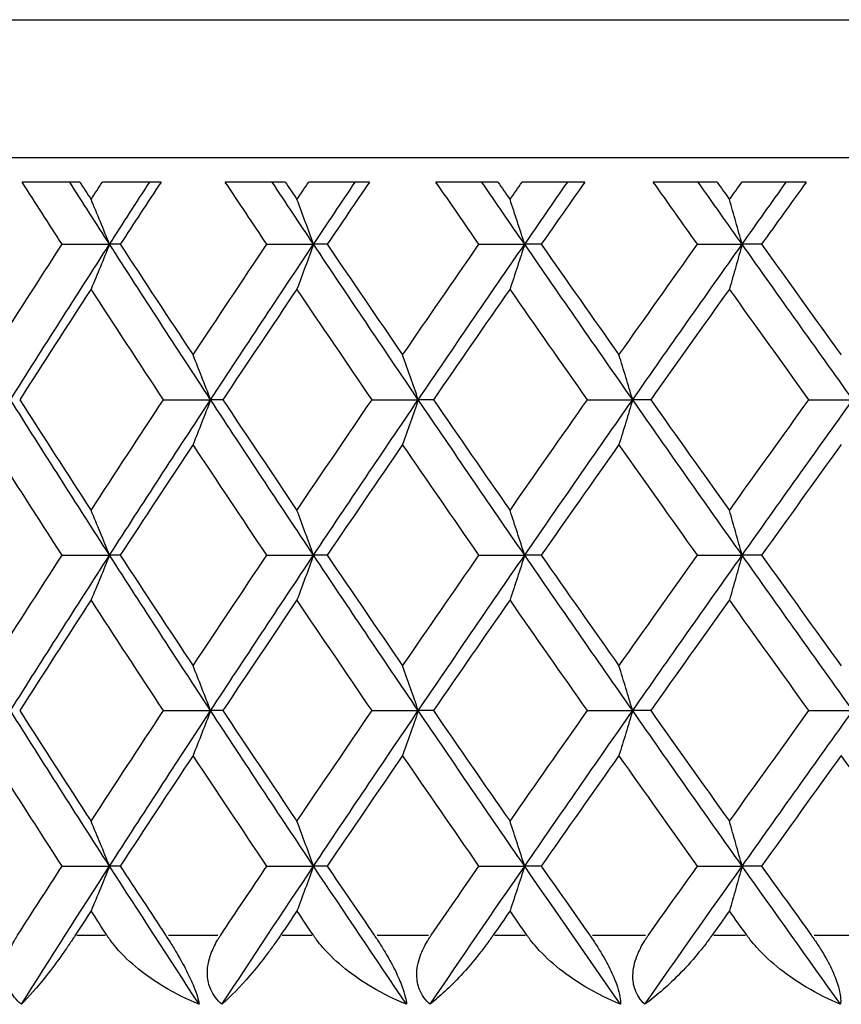
# Model space of a CAD drawing. Units: millimetres. Extents: x 24 to 867, y 24 to 606.
# Drawn here: x 672 to 677, y 464 to 469 of the extents above; entities that cross this region are included whole.
import ezdxf

# ---------------------------------------------------------------- set-up
doc = ezdxf.new("R2010")
doc.units = ezdxf.units.MM
doc.header["$LTSCALE"] = 3
doc.layers.add('Visible (ISO)', color=7, linetype='Continuous', lineweight=25, true_color=0x00003f)
doc.layers.add('Visible Narrow (ISO)', color=7, linetype='Continuous', lineweight=25, true_color=0x00003f)

msp = doc.modelspace()

# ---------------------------------------------------------------- linework, layer by layer
at = {"layer": 'Visible (ISO)'}
for p, q in [((711.4098, 468.5304), (657.0098, 468.5304)), ((672.3921, 468.3904), (672.0582, 468.3904)), ((672.8621, 468.3904), (672.5229, 468.3904)), ((673.5806, 468.3904), (673.2337, 468.3904)), ((674.068, 468.3904), (673.7163, 468.3904)), ((674.811, 468.3904), (674.4525, 468.3904)), ((675.3138, 468.3904), (674.9511, 468.3904)), ((676.0785, 468.3904), (675.7099, 468.3904)), ((676.5948, 468.3904), (676.2225, 468.3904)), ((672.2896, 468.0304), (672.5642, 468.0304)), ((672.6262, 468.0304), (672.5642, 468.0304)), ((673.4741, 468.0304), (673.7444, 468.0304)), ((673.8234, 468.0304), (673.7444, 468.0304)), ((674.7011, 468.0304), (674.9658, 468.0304)), ((675.0617, 468.0304), (674.9658, 468.0304)), ((675.9655, 468.0304), (676.2237, 468.0304)), ((676.336, 468.0304), (676.2237, 468.0304)), ((672.8763, 467.1304), (673.1488, 467.1304)), ((673.2194, 467.1304), (673.1488, 467.1304)), ((674.0826, 467.1304), (674.3502, 467.1304)), ((674.4377, 467.1304), (674.3502, 467.1304)), ((675.3289, 467.1304), (675.5905, 467.1304)), ((675.6947, 467.1304), (675.5905, 467.1304)), ((676.6103, 467.1304), (676.8648, 467.1304)), ((672.2896, 466.2304), (672.5642, 466.2304)), ((672.6262, 466.2304), (672.5642, 466.2304)), ((673.4741, 466.2304), (673.7444, 466.2304)), ((673.8234, 466.2304), (673.7444, 466.2304)), ((674.7011, 466.2304), (674.9658, 466.2304)), ((675.0617, 466.2304), (674.9658, 466.2304)), ((675.9655, 466.2304), (676.2237, 466.2304)), ((676.336, 466.2304), (676.2237, 466.2304)), ((672.8763, 465.3304), (673.1488, 465.3304)), ((673.2194, 465.3304), (673.1488, 465.3304)), ((674.0826, 465.3304), (674.3502, 465.3304)), ((674.4377, 465.3304), (674.3502, 465.3304)), ((675.3289, 465.3304), (675.5905, 465.3304)), ((675.6947, 465.3304), (675.5905, 465.3304)), ((676.6103, 465.3304), (676.8648, 465.3304)), ((672.2896, 464.4304), (672.5642, 464.4304)), ((672.6262, 464.4304), (672.5642, 464.4304)), ((673.4741, 464.4304), (673.7444, 464.4304)), ((673.8234, 464.4304), (673.7444, 464.4304)), ((674.7011, 464.4304), (674.9658, 464.4304)), ((675.0617, 464.4304), (674.9658, 464.4304)), ((675.9655, 464.4304), (676.2237, 464.4304)), ((676.336, 464.4304), (676.2237, 464.4304))]:
    msp.add_line(p, q, dxfattribs=at)
for points in [[(672.2896, 468.0304), (672.2121, 468.1504), (672.135, 468.2704), (672.0582, 468.3904)], [(672.5642, 468.0304), (672.487, 468.1504), (672.4102, 468.2704), (672.3336, 468.3904)], [(672.3921, 468.3904), (672.4138, 468.3568), (672.4356, 468.3233), (672.4574, 468.2897)], [(672.4574, 468.2897), (672.4792, 468.3233), (672.501, 468.3568), (672.5229, 468.3904)], [(672.5642, 468.0304), (672.6414, 468.1504), (672.7189, 468.2704), (672.7967, 468.3904)], [(672.8621, 468.3904), (672.7832, 468.2704), (672.7045, 468.1504), (672.6262, 468.0304)], [(673.4741, 468.0304), (673.3937, 468.1504), (673.3135, 468.2704), (673.2337, 468.3904)], [(673.7444, 468.0304), (673.6643, 468.1504), (673.5844, 468.2704), (673.5049, 468.3904)], [(673.5806, 468.3904), (673.6031, 468.3568), (673.6257, 468.3233), (673.6484, 468.2897)], [(673.6484, 468.2897), (673.671, 468.3233), (673.6936, 468.3568), (673.7163, 468.3904)], [(673.7444, 468.0304), (673.8245, 468.1504), (673.9049, 468.2704), (673.9855, 468.3904)], [(674.068, 468.3904), (673.9862, 468.2704), (673.9047, 468.1504), (673.8234, 468.0304)], [(674.7011, 468.0304), (674.618, 468.1504), (674.5351, 468.2704), (674.4525, 468.3904)], [(674.9658, 468.0304), (674.8831, 468.1504), (674.8007, 468.2704), (674.7184, 468.3904)], [(674.811, 468.3904), (674.8343, 468.3568), (674.8576, 468.3233), (674.881, 468.2897)], [(674.881, 468.2897), (674.9044, 468.3233), (674.9277, 468.3568), (674.9511, 468.3904)], [(674.9658, 468.0304), (675.0485, 468.1504), (675.1314, 468.2704), (675.2146, 468.3904)], [(675.3138, 468.3904), (675.2296, 468.2704), (675.1455, 468.1504), (675.0617, 468.0304)], [(675.9655, 468.0304), (675.8801, 468.1504), (675.7949, 468.2704), (675.7099, 468.3904)], [(676.2237, 468.0304), (676.1388, 468.1504), (676.054, 468.2704), (675.9695, 468.3904)], [(676.0785, 468.3904), (676.1025, 468.3568), (676.1265, 468.3233), (676.1505, 468.2897)], [(676.1505, 468.2897), (676.1745, 468.3233), (676.1985, 468.3568), (676.2225, 468.3904)], [(676.2237, 468.0304), (676.3087, 468.1504), (676.3939, 468.2704), (676.4793, 468.3904)], [(676.5948, 468.3904), (676.5084, 468.2704), (676.4221, 468.1504), (676.336, 468.0304)], [(671.879, 467.3897), (672.0149, 467.6033), (672.1517, 467.8168), (672.2896, 468.0304)], [(671.9911, 467.1304), (672.1802, 467.4304), (672.3713, 467.7304), (672.5642, 468.0304)], [(673.1488, 467.1304), (672.9521, 467.4304), (672.7572, 467.7304), (672.5642, 468.0304)], [(672.6262, 468.0304), (672.7656, 467.8168), (672.906, 467.6033), (673.0474, 467.3897)], [(673.0474, 467.3897), (673.1887, 467.6033), (673.331, 467.8168), (673.4741, 468.0304)], [(673.1488, 467.1304), (673.3456, 467.4304), (673.5441, 467.7304), (673.7444, 468.0304)], [(674.3502, 467.1304), (674.1466, 467.4304), (673.9446, 467.7304), (673.7444, 468.0304)], [(673.8234, 468.0304), (673.968, 467.8168), (674.1135, 467.6033), (674.2598, 467.3897)], [(674.2598, 467.3897), (674.4061, 467.6033), (674.5532, 467.8168), (674.7011, 468.0304)], [(674.3502, 467.1304), (674.5538, 467.4304), (674.7591, 467.7304), (674.9658, 468.0304)], [(675.5905, 467.1304), (675.3808, 467.4304), (675.1726, 467.7304), (674.9658, 468.0304)], [(675.0617, 468.0304), (675.2109, 467.8168), (675.3608, 467.6033), (675.5114, 467.3897)], [(675.5114, 467.3897), (675.6621, 467.6033), (675.8135, 467.8168), (675.9655, 468.0304)], [(675.5905, 467.1304), (675.8002, 467.4304), (676.0113, 467.7304), (676.2237, 468.0304)], [(676.8648, 467.1304), (676.6499, 467.4304), (676.4361, 467.7304), (676.2237, 468.0304)], [(676.336, 468.0304), (676.4892, 467.8168), (676.643, 467.6033), (676.7974, 467.3897)], [(672.4574, 467.7712), (672.3187, 467.5576), (672.1811, 467.344), (672.0444, 467.1304)], [(672.8763, 467.1304), (672.7357, 467.344), (672.5961, 467.5576), (672.4574, 467.7712)], [(673.6484, 467.7712), (673.5045, 467.5576), (673.3615, 467.344), (673.2194, 467.1304)], [(674.0826, 467.1304), (673.937, 467.344), (673.7922, 467.5576), (673.6484, 467.7712)], [(674.881, 467.7712), (674.7325, 467.5576), (674.5847, 467.344), (674.4377, 467.1304)], [(675.3289, 467.1304), (675.1789, 467.344), (675.0295, 467.5576), (674.881, 467.7712)], [(676.1505, 467.7712), (675.9978, 467.5576), (675.8459, 467.344), (675.6947, 467.1304)], [(676.6103, 467.1304), (676.4564, 467.344), (676.3031, 467.5576), (676.1505, 467.7712)], [(672.5642, 466.2304), (672.3713, 466.5304), (672.1802, 466.8304), (671.9911, 467.1304)], [(672.0444, 467.1304), (672.1811, 466.9168), (672.3187, 466.7033), (672.4574, 466.4897)], [(672.4574, 466.4897), (672.5961, 466.7033), (672.7357, 466.9168), (672.8763, 467.1304)], [(672.5642, 466.2304), (672.7572, 466.5304), (672.9521, 466.8304), (673.1488, 467.1304)], [(673.7444, 466.2304), (673.5441, 466.5304), (673.3456, 466.8304), (673.1488, 467.1304)], [(673.2194, 467.1304), (673.3615, 466.9168), (673.5045, 466.7033), (673.6484, 466.4897)], [(673.6484, 466.4897), (673.7922, 466.7033), (673.937, 466.9168), (674.0826, 467.1304)], [(673.7444, 466.2304), (673.9446, 466.5304), (674.1466, 466.8304), (674.3502, 467.1304)], [(674.9658, 466.2304), (674.7591, 466.5304), (674.5538, 466.8304), (674.3502, 467.1304)], [(674.4377, 467.1304), (674.5847, 466.9168), (674.7325, 466.7033), (674.881, 466.4897)], [(674.881, 466.4897), (675.0295, 466.7033), (675.1789, 466.9168), (675.3289, 467.1304)], [(674.9658, 466.2304), (675.1726, 466.5304), (675.3808, 466.8304), (675.5905, 467.1304)], [(676.2237, 466.2304), (676.0113, 466.5304), (675.8002, 466.8304), (675.5905, 467.1304)], [(675.6947, 467.1304), (675.8459, 466.9168), (675.9978, 466.7033), (676.1505, 466.4897)], [(676.1505, 466.4897), (676.3031, 466.7033), (676.4564, 466.9168), (676.6103, 467.1304)], [(676.2237, 466.2304), (676.4361, 466.5304), (676.6499, 466.8304), (676.8648, 467.1304)], [(672.2896, 466.2304), (672.1517, 466.444), (672.0149, 466.6576), (671.879, 466.8712)], [(673.0474, 466.8712), (672.906, 466.6576), (672.7656, 466.444), (672.6262, 466.2304)], [(673.4741, 466.2304), (673.331, 466.444), (673.1887, 466.6576), (673.0474, 466.8712)], [(674.2598, 466.8712), (674.1135, 466.6576), (673.968, 466.444), (673.8234, 466.2304)], [(674.7011, 466.2304), (674.5532, 466.444), (674.4061, 466.6576), (674.2598, 466.8712)], [(675.5114, 466.8712), (675.3608, 466.6576), (675.2109, 466.444), (675.0617, 466.2304)], [(675.9655, 466.2304), (675.8135, 466.444), (675.6621, 466.6576), (675.5114, 466.8712)], [(676.7974, 466.8712), (676.643, 466.6576), (676.4892, 466.444), (676.336, 466.2304)], [(671.879, 465.5897), (672.0149, 465.8033), (672.1517, 466.0168), (672.2896, 466.2304)], [(671.9911, 465.3304), (672.1802, 465.6304), (672.3713, 465.9304), (672.5642, 466.2304)], [(673.1488, 465.3304), (672.9521, 465.6304), (672.7572, 465.9304), (672.5642, 466.2304)], [(672.6262, 466.2304), (672.7656, 466.0168), (672.906, 465.8033), (673.0474, 465.5897)], [(673.0474, 465.5897), (673.1887, 465.8033), (673.331, 466.0168), (673.4741, 466.2304)], [(673.1488, 465.3304), (673.3456, 465.6304), (673.5441, 465.9304), (673.7444, 466.2304)], [(674.3502, 465.3304), (674.1466, 465.6304), (673.9446, 465.9304), (673.7444, 466.2304)], [(673.8234, 466.2304), (673.968, 466.0168), (674.1135, 465.8033), (674.2598, 465.5897)], [(674.2598, 465.5897), (674.4061, 465.8033), (674.5532, 466.0168), (674.7011, 466.2304)], [(674.3502, 465.3304), (674.5538, 465.6304), (674.7591, 465.9304), (674.9658, 466.2304)], [(675.5905, 465.3304), (675.3808, 465.6304), (675.1726, 465.9304), (674.9658, 466.2304)], [(675.0617, 466.2304), (675.2109, 466.0168), (675.3608, 465.8033), (675.5114, 465.5897)], [(675.5114, 465.5897), (675.6621, 465.8033), (675.8135, 466.0168), (675.9655, 466.2304)], [(675.5905, 465.3304), (675.8002, 465.6304), (676.0113, 465.9304), (676.2237, 466.2304)], [(676.8648, 465.3304), (676.6499, 465.6304), (676.4361, 465.9304), (676.2237, 466.2304)], [(676.336, 466.2304), (676.4892, 466.0168), (676.643, 465.8033), (676.7974, 465.5897)], [(672.4574, 465.9712), (672.3187, 465.7576), (672.1811, 465.544), (672.0444, 465.3304)], [(672.8763, 465.3304), (672.7357, 465.544), (672.5961, 465.7576), (672.4574, 465.9712)], [(673.6484, 465.9712), (673.5045, 465.7576), (673.3615, 465.544), (673.2194, 465.3304)], [(674.0826, 465.3304), (673.937, 465.544), (673.7922, 465.7576), (673.6484, 465.9712)], [(674.881, 465.9712), (674.7325, 465.7576), (674.5847, 465.544), (674.4377, 465.3304)], [(675.3289, 465.3304), (675.1789, 465.544), (675.0295, 465.7576), (674.881, 465.9712)], [(676.1505, 465.9712), (675.9978, 465.7576), (675.8459, 465.544), (675.6947, 465.3304)], [(676.6103, 465.3304), (676.4564, 465.544), (676.3031, 465.7576), (676.1505, 465.9712)], [(672.5642, 464.4304), (672.3713, 464.7304), (672.1802, 465.0304), (671.9911, 465.3304)], [(672.0444, 465.3304), (672.1811, 465.1168), (672.3187, 464.9033), (672.4574, 464.6897)], [(672.4574, 464.6897), (672.5961, 464.9033), (672.7357, 465.1168), (672.8763, 465.3304)], [(672.5642, 464.4304), (672.7572, 464.7304), (672.9521, 465.0304), (673.1488, 465.3304)], [(673.7444, 464.4304), (673.5441, 464.7304), (673.3456, 465.0304), (673.1488, 465.3304)], [(673.2194, 465.3304), (673.3615, 465.1168), (673.5045, 464.9033), (673.6484, 464.6897)], [(673.6484, 464.6897), (673.7922, 464.9033), (673.937, 465.1168), (674.0826, 465.3304)], [(673.7444, 464.4304), (673.9446, 464.7304), (674.1466, 465.0304), (674.3502, 465.3304)], [(674.9658, 464.4304), (674.7591, 464.7304), (674.5538, 465.0304), (674.3502, 465.3304)], [(674.4377, 465.3304), (674.5847, 465.1168), (674.7325, 464.9033), (674.881, 464.6897)], [(674.881, 464.6897), (675.0295, 464.9033), (675.1789, 465.1168), (675.3289, 465.3304)], [(674.9658, 464.4304), (675.1726, 464.7304), (675.3808, 465.0304), (675.5905, 465.3304)], [(676.2237, 464.4304), (676.0113, 464.7304), (675.8002, 465.0304), (675.5905, 465.3304)], [(675.6947, 465.3304), (675.8459, 465.1168), (675.9978, 464.9033), (676.1505, 464.6897)], [(676.1505, 464.6897), (676.3031, 464.9033), (676.4564, 465.1168), (676.6103, 465.3304)], [(676.2237, 464.4304), (676.4361, 464.7304), (676.6499, 465.0304), (676.8648, 465.3304)], [(672.2896, 464.4304), (672.1517, 464.644), (672.0149, 464.8576), (671.879, 465.0712)], [(673.0474, 465.0712), (672.906, 464.8576), (672.7656, 464.644), (672.6262, 464.4304)], [(673.4741, 464.4304), (673.331, 464.644), (673.1887, 464.8576), (673.0474, 465.0712)], [(674.2598, 465.0712), (674.1135, 464.8576), (673.968, 464.644), (673.8234, 464.4304)], [(674.7011, 464.4304), (674.5532, 464.644), (674.4061, 464.8576), (674.2598, 465.0712)], [(675.5114, 465.0712), (675.3608, 464.8576), (675.2109, 464.644), (675.0617, 464.4304)], [(675.9655, 464.4304), (675.8135, 464.644), (675.6621, 464.8576), (675.5114, 465.0712)], [(676.7974, 465.0712), (676.643, 464.8576), (676.4892, 464.644), (676.336, 464.4304)], [(677.2625, 464.4304), (677.1069, 464.644), (676.9519, 464.8576), (676.7974, 465.0712)], [(672.0326, 464.0304), (672.1178, 464.1638), (672.2035, 464.2971), (672.2896, 464.4304)], [(672.0542, 463.6304), (672.2227, 463.8971), (672.3927, 464.1638), (672.5642, 464.4304)], [(673.0833, 463.6304), (672.9088, 463.8971), (672.7358, 464.1638), (672.5642, 464.4304)], [(672.6262, 464.4304), (672.7132, 464.2971), (672.8007, 464.1638), (672.8885, 464.0304)], [(673.2071, 464.0304), (673.2957, 464.1638), (673.3848, 464.2971), (673.4741, 464.4304)], [(673.2145, 463.6304), (673.3897, 463.8971), (673.5664, 464.1638), (673.7444, 464.4304)], [(674.2824, 463.6304), (674.1018, 463.8971), (673.9224, 464.1638), (673.7444, 464.4304)], [(673.8234, 464.4304), (673.9137, 464.2971), (674.0043, 464.1638), (674.0952, 464.0304)], [(674.4182, 463.6304), (674.5995, 463.8971), (674.782, 464.1638), (674.9658, 464.4304)], [(674.425, 464.0304), (674.5167, 464.1638), (674.6087, 464.2971), (674.7011, 464.4304)], [(675.5207, 463.6304), (675.3346, 463.8971), (675.1496, 464.1638), (674.9658, 464.4304)], [(675.0617, 464.4304), (675.1548, 464.2971), (675.2482, 464.1638), (675.3419, 464.0304)], [(675.6605, 463.6304), (675.8471, 463.8971), (676.0349, 464.1638), (676.2237, 464.4304)], [(675.6815, 464.0304), (675.7759, 464.1638), (675.8706, 464.2971), (675.9655, 464.4304)], [(676.7932, 463.6304), (676.6024, 463.8971), (676.4125, 464.1638), (676.2237, 464.4304)], [(676.336, 464.4304), (676.4317, 464.2971), (676.5275, 464.1638), (676.6236, 464.0304)], [(672.4574, 464.1712), (672.4269, 464.1242), (672.3965, 464.0773), (672.3662, 464.0304)], [(672.5489, 464.0304), (672.5184, 464.0773), (672.4879, 464.1242), (672.4574, 464.1712)], [(673.6484, 464.1712), (673.6168, 464.1242), (673.5852, 464.0773), (673.5537, 464.0304)], [(673.7433, 464.0304), (673.7116, 464.0773), (673.68, 464.1242), (673.6484, 464.1712)], [(674.881, 464.1712), (674.8484, 464.1242), (674.8158, 464.0773), (674.7832, 464.0304)], [(674.979, 464.0304), (674.9463, 464.0773), (674.9136, 464.1242), (674.881, 464.1712)], [(676.1505, 464.1712), (676.1169, 464.1242), (676.0834, 464.0773), (676.05, 464.0304)], [(676.2511, 464.0304), (676.2175, 464.0773), (676.184, 464.1242), (676.1505, 464.1712)]]:
    msp.add_open_spline(points, degree=3, dxfattribs=at)
for points, knots in [([(672.5642, 468.0304), (672.5466, 468.0738), (672.5289, 468.1171), (672.4933, 468.2035), (672.4754, 468.2467), (672.4574, 468.2897)], [0, 0, 0, 0, 0.01635841, 0.01635841, 0.03274467, 0.03274467, 0.03274467, 0.03274467]), ([(673.7444, 468.0304), (673.7285, 468.0738), (673.7126, 468.1171), (673.6806, 468.2035), (673.6645, 468.2467), (673.6484, 468.2897)], [0, 0, 0, 0, 0.01635841, 0.01635841, 0.03274467, 0.03274467, 0.03274467, 0.03274467]), ([(674.9658, 468.0304), (674.9518, 468.0738), (674.9377, 468.1171), (674.9095, 468.2035), (674.8953, 468.2467), (674.881, 468.2897)], [0, 0, 0, 0, 0.01635841, 0.01635841, 0.03274467, 0.03274467, 0.03274467, 0.03274467]), ([(676.2237, 468.0304), (676.2116, 468.0738), (676.1995, 468.1171), (676.1751, 468.2035), (676.1628, 468.2467), (676.1505, 468.2897)], [0, 0, 0, 0, 0.01635841, 0.01635841, 0.03274467, 0.03274467, 0.03274467, 0.03274467]), ([(672.5642, 468.0304), (672.5466, 467.987), (672.5289, 467.9437), (672.4933, 467.8573), (672.4754, 467.8142), (672.4574, 467.7712)], [0, 0, 0, 0, 0.01635841, 0.01635841, 0.03274467, 0.03274467, 0.03274467, 0.03274467]), ([(673.7444, 468.0304), (673.7285, 467.987), (673.7126, 467.9437), (673.6806, 467.8573), (673.6645, 467.8142), (673.6484, 467.7712)], [0, 0, 0, 0, 0.01635841, 0.01635841, 0.03274467, 0.03274467, 0.03274467, 0.03274467]), ([(674.9658, 468.0304), (674.9518, 467.987), (674.9377, 467.9437), (674.9095, 467.8573), (674.8953, 467.8142), (674.881, 467.7712)], [0, 0, 0, 0, 0.01635841, 0.01635841, 0.03274467, 0.03274467, 0.03274467, 0.03274467]), ([(676.2237, 468.0304), (676.2116, 467.987), (676.1995, 467.9437), (676.1751, 467.8573), (676.1628, 467.8142), (676.1505, 467.7712)], [0, 0, 0, 0, 0.01635841, 0.01635841, 0.03274467, 0.03274467, 0.03274467, 0.03274467]), ([(673.1488, 467.1304), (673.1321, 467.1738), (673.1153, 467.2171), (673.0814, 467.3035), (673.0644, 467.3467), (673.0474, 467.3897)], [0, 0, 0, 0, 0.01635841, 0.01635841, 0.03274467, 0.03274467, 0.03274467, 0.03274467]), ([(674.3502, 467.1304), (674.3353, 467.1738), (674.3203, 467.2171), (674.2901, 467.3035), (674.275, 467.3467), (674.2598, 467.3897)], [0, 0, 0, 0, 0.01635841, 0.01635841, 0.03274467, 0.03274467, 0.03274467, 0.03274467]), ([(675.5905, 467.1304), (675.5775, 467.1738), (675.5643, 467.2171), (675.538, 467.3035), (675.5247, 467.3467), (675.5114, 467.3897)], [0, 0, 0, 0, 0.01635841, 0.01635841, 0.03274467, 0.03274467, 0.03274467, 0.03274467]), ([(673.1488, 467.1304), (673.1321, 467.087), (673.1153, 467.0437), (673.0814, 466.9573), (673.0644, 466.9142), (673.0474, 466.8712)], [0, 0, 0, 0, 0.01635841, 0.01635841, 0.03274467, 0.03274467, 0.03274467, 0.03274467]), ([(674.3502, 467.1304), (674.3353, 467.087), (674.3203, 467.0437), (674.2901, 466.9573), (674.275, 466.9142), (674.2598, 466.8712)], [0, 0, 0, 0, 0.01635841, 0.01635841, 0.03274467, 0.03274467, 0.03274467, 0.03274467]), ([(675.5905, 467.1304), (675.5775, 467.087), (675.5643, 467.0437), (675.538, 466.9573), (675.5247, 466.9142), (675.5114, 466.8712)], [0, 0, 0, 0, 0.01635841, 0.01635841, 0.03274467, 0.03274467, 0.03274467, 0.03274467]), ([(672.5642, 466.2304), (672.5466, 466.2738), (672.5289, 466.3171), (672.4933, 466.4035), (672.4754, 466.4467), (672.4574, 466.4897)], [0, 0, 0, 0, 0.01635841, 0.01635841, 0.03274467, 0.03274467, 0.03274467, 0.03274467]), ([(673.7444, 466.2304), (673.7285, 466.2738), (673.7126, 466.3171), (673.6806, 466.4035), (673.6645, 466.4467), (673.6484, 466.4897)], [0, 0, 0, 0, 0.01635841, 0.01635841, 0.03274467, 0.03274467, 0.03274467, 0.03274467]), ([(674.9658, 466.2304), (674.9518, 466.2738), (674.9377, 466.3171), (674.9095, 466.4035), (674.8953, 466.4467), (674.881, 466.4897)], [0, 0, 0, 0, 0.01635841, 0.01635841, 0.03274467, 0.03274467, 0.03274467, 0.03274467]), ([(676.2237, 466.2304), (676.2116, 466.2738), (676.1995, 466.3171), (676.1751, 466.4035), (676.1628, 466.4467), (676.1505, 466.4897)], [0, 0, 0, 0, 0.01635841, 0.01635841, 0.03274467, 0.03274467, 0.03274467, 0.03274467]), ([(672.5642, 466.2304), (672.5466, 466.187), (672.5289, 466.1437), (672.4933, 466.0573), (672.4754, 466.0142), (672.4574, 465.9712)], [0, 0, 0, 0, 0.01635841, 0.01635841, 0.03274467, 0.03274467, 0.03274467, 0.03274467]), ([(673.7444, 466.2304), (673.7285, 466.187), (673.7126, 466.1437), (673.6806, 466.0573), (673.6645, 466.0142), (673.6484, 465.9712)], [0, 0, 0, 0, 0.01635841, 0.01635841, 0.03274467, 0.03274467, 0.03274467, 0.03274467]), ([(674.9658, 466.2304), (674.9518, 466.187), (674.9377, 466.1437), (674.9095, 466.0573), (674.8953, 466.0142), (674.881, 465.9712)], [0, 0, 0, 0, 0.01635841, 0.01635841, 0.03274467, 0.03274467, 0.03274467, 0.03274467]), ([(676.2237, 466.2304), (676.2116, 466.187), (676.1995, 466.1437), (676.1751, 466.0573), (676.1628, 466.0142), (676.1505, 465.9712)], [0, 0, 0, 0, 0.01635841, 0.01635841, 0.03274467, 0.03274467, 0.03274467, 0.03274467]), ([(673.1488, 465.3304), (673.1321, 465.3738), (673.1153, 465.4171), (673.0814, 465.5035), (673.0644, 465.5467), (673.0474, 465.5897)], [0, 0, 0, 0, 0.01635841, 0.01635841, 0.03274467, 0.03274467, 0.03274467, 0.03274467]), ([(674.3502, 465.3304), (674.3353, 465.3738), (674.3203, 465.4171), (674.2901, 465.5035), (674.275, 465.5467), (674.2598, 465.5897)], [0, 0, 0, 0, 0.01635841, 0.01635841, 0.03274467, 0.03274467, 0.03274467, 0.03274467]), ([(675.5905, 465.3304), (675.5775, 465.3738), (675.5643, 465.4171), (675.538, 465.5035), (675.5247, 465.5467), (675.5114, 465.5897)], [0, 0, 0, 0, 0.01635841, 0.01635841, 0.03274467, 0.03274467, 0.03274467, 0.03274467]), ([(673.1488, 465.3304), (673.1321, 465.287), (673.1153, 465.2437), (673.0814, 465.1573), (673.0644, 465.1142), (673.0474, 465.0712)], [0, 0, 0, 0, 0.01635841, 0.01635841, 0.03274467, 0.03274467, 0.03274467, 0.03274467]), ([(674.3502, 465.3304), (674.3353, 465.287), (674.3203, 465.2437), (674.2901, 465.1573), (674.275, 465.1142), (674.2598, 465.0712)], [0, 0, 0, 0, 0.01635841, 0.01635841, 0.03274467, 0.03274467, 0.03274467, 0.03274467]), ([(675.5905, 465.3304), (675.5775, 465.287), (675.5643, 465.2437), (675.538, 465.1573), (675.5247, 465.1142), (675.5114, 465.0712)], [0, 0, 0, 0, 0.01635841, 0.01635841, 0.03274467, 0.03274467, 0.03274467, 0.03274467]), ([(672.5642, 464.4304), (672.5466, 464.4738), (672.5289, 464.5171), (672.4933, 464.6035), (672.4754, 464.6467), (672.4574, 464.6897)], [0, 0, 0, 0, 0.01635841, 0.01635841, 0.03274467, 0.03274467, 0.03274467, 0.03274467]), ([(673.7444, 464.4304), (673.7285, 464.4738), (673.7126, 464.5171), (673.6806, 464.6035), (673.6645, 464.6467), (673.6484, 464.6897)], [0, 0, 0, 0, 0.01635841, 0.01635841, 0.03274467, 0.03274467, 0.03274467, 0.03274467]), ([(674.9658, 464.4304), (674.9518, 464.4738), (674.9377, 464.5171), (674.9095, 464.6035), (674.8953, 464.6467), (674.881, 464.6897)], [0, 0, 0, 0, 0.01635841, 0.01635841, 0.03274467, 0.03274467, 0.03274467, 0.03274467]), ([(676.2237, 464.4304), (676.2116, 464.4738), (676.1995, 464.5171), (676.1751, 464.6035), (676.1628, 464.6467), (676.1505, 464.6897)], [0, 0, 0, 0, 0.01635841, 0.01635841, 0.03274467, 0.03274467, 0.03274467, 0.03274467]), ([(672.5642, 464.4304), (672.5466, 464.387), (672.5289, 464.3437), (672.4933, 464.2573), (672.4754, 464.2142), (672.4574, 464.1712)], [0, 0, 0, 0, 0.01635841, 0.01635841, 0.03274467, 0.03274467, 0.03274467, 0.03274467]), ([(673.7444, 464.4304), (673.7285, 464.387), (673.7126, 464.3437), (673.6806, 464.2573), (673.6645, 464.2142), (673.6484, 464.1712)], [0, 0, 0, 0, 0.01635841, 0.01635841, 0.03274467, 0.03274467, 0.03274467, 0.03274467]), ([(674.9658, 464.4304), (674.9518, 464.387), (674.9377, 464.3437), (674.9095, 464.2573), (674.8953, 464.2142), (674.881, 464.1712)], [0, 0, 0, 0, 0.01635841, 0.01635841, 0.03274467, 0.03274467, 0.03274467, 0.03274467]), ([(676.2237, 464.4304), (676.2116, 464.387), (676.1995, 464.3437), (676.1751, 464.2573), (676.1628, 464.2142), (676.1505, 464.1712)], [0, 0, 0, 0, 0.01635841, 0.01635841, 0.03274467, 0.03274467, 0.03274467, 0.03274467]), ([(672.0542, 463.6304), (672.0248, 463.6546), (672.0013, 463.6832), (671.9729, 463.7421), (671.9656, 463.7695), (671.9599, 463.8352), (671.9649, 463.8729), (671.9846, 463.9394), (671.9971, 463.9682), (672.0157, 464.0024), (672.0193, 464.0087), (672.0247, 464.0178), (672.0264, 464.0206), (672.0296, 464.0258), (672.0311, 464.0281), (672.0326, 464.0304)], [0, 0, 0, 0, 0.01276984, 0.01276984, 0.02272056, 0.02272056, 0.03556341, 0.03556341, 0.0457523, 0.0457523, 0.04808003, 0.04808003, 0.04913542, 0.04913542, 0.05001353, 0.05001353, 0.05001353, 0.05001353]), ([(672.3662, 464.0304), (672.3643, 464.0275), (672.3624, 464.0246), (672.3578, 464.0175), (672.3551, 464.0134), (672.3464, 464.0003), (672.3405, 463.9914), (672.3211, 463.9626), (672.3077, 463.9432), (672.2617, 463.8782), (672.2298, 463.8356), (672.1466, 463.7299), (672.0972, 463.6736), (672.0542, 463.6304)], [0.00000528, 0.00000528, 0.00000528, 0.00000528, 0.00110521, 0.00110521, 0.00270268, 0.00270268, 0.00616292, 0.00616292, 0.01414091, 0.01414091, 0.03379362, 0.03379362, 0.06829557, 0.06829557, 0.06829557, 0.06829557]), ([(673.0833, 463.6304), (673.0139, 463.6584), (672.9461, 463.6918), (672.7769, 463.7924), (672.6779, 463.87), (672.5899, 463.9737), (672.5782, 463.9887), (672.5637, 464.0086), (672.5604, 464.0134), (672.5556, 464.0203), (672.5542, 464.0225), (672.5514, 464.0266), (672.5502, 464.0285), (672.5489, 464.0304)], [0, 0, 0, 0, 0.02246107, 0.02246107, 0.05921938, 0.05921938, 0.0652171, 0.0652171, 0.06706001, 0.06706001, 0.06790102, 0.06790102, 0.0686356, 0.0686356, 0.0686356, 0.0686356]), ([(672.8885, 464.0304), (672.8904, 464.0275), (672.8923, 464.0246), (672.8969, 464.0175), (672.8996, 464.0134), (672.9079, 464.0004), (672.9136, 463.9916), (672.9312, 463.9636), (672.943, 463.944), (672.9742, 463.891), (672.9929, 463.8571), (673.0259, 463.7917), (673.0401, 463.7609), (673.0602, 463.711), (673.0671, 463.6917), (673.0773, 463.6579), (673.0809, 463.6435), (673.0833, 463.6304)], [0.0000012, 0.0000012, 0.0000012, 0.0000012, 0.00109687, 0.00109687, 0.00265317, 0.00265317, 0.00589673, 0.00589673, 0.01282331, 0.01282331, 0.02439714, 0.02439714, 0.03530765, 0.03530765, 0.04308235, 0.04308235, 0.04999273, 0.04999273, 0.04999273, 0.04999273]), ([(673.2145, 463.6304), (673.1863, 463.6546), (673.1641, 463.6832), (673.1382, 463.7421), (673.132, 463.7695), (673.1287, 463.8352), (673.1349, 463.8729), (673.1566, 463.9394), (673.1699, 463.9682), (673.1894, 464.0024), (673.1932, 464.0087), (673.1989, 464.0178), (673.2007, 464.0206), (673.204, 464.0258), (673.2055, 464.0281), (673.2071, 464.0304)], [0, 0, 0, 0, 0.01276984, 0.01276984, 0.02272056, 0.02272056, 0.03556341, 0.03556341, 0.0457523, 0.0457523, 0.04808003, 0.04808003, 0.04913542, 0.04913542, 0.05001353, 0.05001353, 0.05001353, 0.05001353]), ([(673.5537, 464.0304), (673.5517, 464.0275), (673.5498, 464.0246), (673.545, 464.0175), (673.5421, 464.0134), (673.5331, 464.0003), (673.527, 463.9914), (673.5066, 463.9626), (673.4924, 463.9432), (673.4436, 463.8782), (673.4093, 463.8356), (673.3186, 463.7299), (673.2636, 463.6736), (673.2145, 463.6304)], [0.00000528, 0.00000528, 0.00000528, 0.00000528, 0.00110521, 0.00110521, 0.00270268, 0.00270268, 0.00616292, 0.00616292, 0.01414091, 0.01414091, 0.03379362, 0.03379362, 0.06829557, 0.06829557, 0.06829557, 0.06829557]), ([(674.2824, 463.6304), (674.2133, 463.6584), (674.1455, 463.6918), (673.9758, 463.7924), (673.8758, 463.87), (673.7856, 463.9737), (673.7735, 463.9887), (673.7586, 464.0086), (673.7552, 464.0134), (673.7503, 464.0203), (673.7487, 464.0225), (673.7459, 464.0266), (673.7446, 464.0285), (673.7433, 464.0304)], [0, 0, 0, 0, 0.02246107, 0.02246107, 0.05921938, 0.05921938, 0.0652171, 0.0652171, 0.06706001, 0.06706001, 0.06790102, 0.06790102, 0.0686356, 0.0686356, 0.0686356, 0.0686356]), ([(674.0952, 464.0304), (674.0972, 464.0275), (674.0992, 464.0246), (674.104, 464.0175), (674.1068, 464.0134), (674.1154, 464.0004), (674.1211, 463.9916), (674.1392, 463.9636), (674.1513, 463.944), (674.1826, 463.891), (674.2012, 463.8571), (674.2333, 463.7917), (674.2466, 463.7609), (674.2647, 463.711), (674.2706, 463.6917), (674.2787, 463.6579), (674.2811, 463.6435), (674.2824, 463.6304)], [0.0000012, 0.0000012, 0.0000012, 0.0000012, 0.00109687, 0.00109687, 0.00265317, 0.00265317, 0.00589673, 0.00589673, 0.01282331, 0.01282331, 0.02439714, 0.02439714, 0.03530765, 0.03530765, 0.04308235, 0.04308235, 0.04999273, 0.04999273, 0.04999273, 0.04999273]), ([(674.4182, 463.6304), (674.3913, 463.6546), (674.3706, 463.6832), (674.3472, 463.7421), (674.3421, 463.7695), (674.3411, 463.8352), (674.3486, 463.8729), (674.3723, 463.9394), (674.3864, 463.9682), (674.4067, 464.0024), (674.4106, 464.0087), (674.4165, 464.0178), (674.4184, 464.0206), (674.4218, 464.0258), (674.4234, 464.0281), (674.425, 464.0304)], [0, 0, 0, 0, 0.01276984, 0.01276984, 0.02272056, 0.02272056, 0.03556341, 0.03556341, 0.0457523, 0.0457523, 0.04808003, 0.04808003, 0.04913542, 0.04913542, 0.05001353, 0.05001353, 0.05001353, 0.05001353]), ([(674.7832, 464.0304), (674.7812, 464.0275), (674.7792, 464.0246), (674.7742, 464.0175), (674.7713, 464.0134), (674.7619, 464.0003), (674.7555, 463.9914), (674.7343, 463.9626), (674.7194, 463.9432), (674.668, 463.8782), (674.6313, 463.8356), (674.5336, 463.7299), (674.4731, 463.6736), (674.4182, 463.6304)], [0.00000528, 0.00000528, 0.00000528, 0.00000528, 0.00110521, 0.00110521, 0.00270268, 0.00270268, 0.00616292, 0.00616292, 0.01414091, 0.01414091, 0.03379362, 0.03379362, 0.06829557, 0.06829557, 0.06829557, 0.06829557]), ([(675.5207, 463.6304), (675.4521, 463.6584), (675.3846, 463.6918), (675.2151, 463.7924), (675.1144, 463.87), (675.0225, 463.9737), (675.0101, 463.9887), (674.9948, 464.0086), (674.9912, 464.0134), (674.9862, 464.0203), (674.9846, 464.0225), (674.9817, 464.0266), (674.9803, 464.0285), (674.979, 464.0304)], [0, 0, 0, 0, 0.02246107, 0.02246107, 0.05921938, 0.05921938, 0.0652171, 0.0652171, 0.06706001, 0.06706001, 0.06790102, 0.06790102, 0.0686356, 0.0686356, 0.0686356, 0.0686356]), ([(675.3419, 464.0304), (675.344, 464.0275), (675.346, 464.0246), (675.3509, 464.0175), (675.3538, 464.0134), (675.3626, 464.0004), (675.3685, 463.9916), (675.3869, 463.9636), (675.3992, 463.944), (675.4307, 463.891), (675.449, 463.8571), (675.48, 463.7917), (675.4925, 463.7609), (675.5084, 463.711), (675.5133, 463.6917), (675.5192, 463.6579), (675.5206, 463.6435), (675.5207, 463.6304)], [0.0000012, 0.0000012, 0.0000012, 0.0000012, 0.00109687, 0.00109687, 0.00265317, 0.00265317, 0.00589673, 0.00589673, 0.01282331, 0.01282331, 0.02439714, 0.02439714, 0.03530765, 0.03530765, 0.04308235, 0.04308235, 0.04999273, 0.04999273, 0.04999273, 0.04999273]), ([(675.6605, 463.6304), (675.6351, 463.6546), (675.6158, 463.6832), (675.5952, 463.7421), (675.5911, 463.7695), (675.5926, 463.8352), (675.6012, 463.8729), (675.6267, 463.9394), (675.6416, 463.9682), (675.6627, 464.0024), (675.6667, 464.0087), (675.6728, 464.0178), (675.6747, 464.0206), (675.6783, 464.0258), (675.6799, 464.0281), (675.6815, 464.0304)], [0, 0, 0, 0, 0.01276984, 0.01276984, 0.02272056, 0.02272056, 0.03556341, 0.03556341, 0.0457523, 0.0457523, 0.04808003, 0.04808003, 0.04913542, 0.04913542, 0.05001353, 0.05001353, 0.05001353, 0.05001353]), ([(676.05, 464.0304), (676.0479, 464.0275), (676.0458, 464.0246), (676.0407, 464.0175), (676.0377, 464.0134), (676.0281, 464.0003), (676.0214, 463.9914), (675.9994, 463.9626), (675.9839, 463.9432), (675.9301, 463.8782), (675.8912, 463.8356), (675.7868, 463.7299), (675.7211, 463.6736), (675.6605, 463.6304)], [0.00000528, 0.00000528, 0.00000528, 0.00000528, 0.00110521, 0.00110521, 0.00270268, 0.00270268, 0.00616292, 0.00616292, 0.01414091, 0.01414091, 0.03379362, 0.03379362, 0.06829557, 0.06829557, 0.06829557, 0.06829557]), ([(676.7932, 463.6304), (676.7254, 463.6584), (676.6585, 463.6918), (676.4898, 463.7924), (676.3889, 463.87), (676.2956, 463.9737), (676.2829, 463.9887), (676.2673, 464.0086), (676.2637, 464.0134), (676.2585, 464.0203), (676.2569, 464.0225), (676.2539, 464.0266), (676.2525, 464.0285), (676.2511, 464.0304)], [0, 0, 0, 0, 0.02246107, 0.02246107, 0.05921938, 0.05921938, 0.0652171, 0.0652171, 0.06706001, 0.06706001, 0.06790102, 0.06790102, 0.0686356, 0.0686356, 0.0686356, 0.0686356]), ([(676.6236, 464.0304), (676.6257, 464.0275), (676.6278, 464.0246), (676.6328, 464.0175), (676.6358, 464.0134), (676.6448, 464.0004), (676.6508, 463.9916), (676.6695, 463.9636), (676.6818, 463.944), (676.7133, 463.891), (676.7314, 463.8571), (676.7611, 463.7917), (676.7727, 463.7609), (676.7865, 463.711), (676.7904, 463.6917), (676.7941, 463.6579), (676.7943, 463.6435), (676.7932, 463.6304)], [0.0000012, 0.0000012, 0.0000012, 0.0000012, 0.00109687, 0.00109687, 0.00265317, 0.00265317, 0.00589673, 0.00589673, 0.01282331, 0.01282331, 0.02439714, 0.02439714, 0.03530765, 0.03530765, 0.04308235, 0.04308235, 0.04999273, 0.04999273, 0.04999273, 0.04999273])]:
    msp.add_open_spline(points, degree=3, knots=knots, dxfattribs=at)
at = {"layer": 'Visible Narrow (ISO)'}
for p, q in [((656.5546, 469.3304), (711.8651, 469.3304)), ((672.3753, 464.0304), (672.5397, 464.0304)), ((672.9043, 464.0304), (673.1911, 464.0304)), ((673.5631, 464.0304), (673.7338, 464.0304)), ((674.1117, 464.0304), (674.4084, 464.0304)), ((674.793, 464.0304), (674.9692, 464.0304)), ((675.3589, 464.0304), (675.6645, 464.0304)), ((676.06, 464.0304), (676.241, 464.0304)), ((676.641, 464.0304), (676.9543, 464.0304))]:
    msp.add_line(p, q, dxfattribs=at)

doc.saveas('drawing.dxf')
